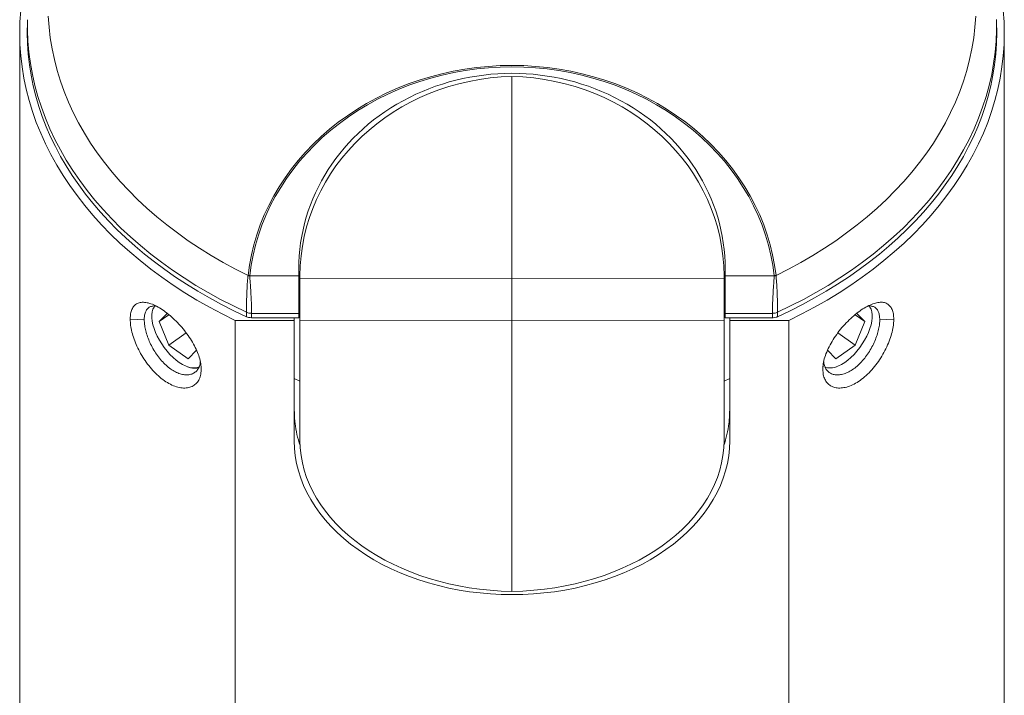
# Model space of a CAD drawing. Units: millimetres. Extents: x -155 to 431, y -332 to 572.
# Drawn here: x -155 to -103, y 332 to 367 of the extents above; entities that cross this region are included whole.
import ezdxf

# ---------------------------------------------------------------- set-up
doc = ezdxf.new("R2010")
doc.units = ezdxf.units.MM

msp = doc.modelspace()

# ---------------------------------------------------------------- linework, layer by layer
at = {"color": 7, "linetype": 'Continuous', "lineweight": 0}
for p, q in [((-154.894, 367.284), (-154.903, 366.924)), ((-154.894, 367.294), (-154.894, 367.284)), ((-103.72, 367.284), (-103.72, 367.309)), ((-103.711, 366.924), (-103.72, 367.284)), ((-155.307, 366.605), (-155.307, 237.911)), ((-103.307, 237.911), (-103.307, 366.605)), ((-129.307, 364.295), (-129.307, 353.618)), ((-143.256, 353.747), (-143.249, 353.775)), ((-143.256, 353.747), (-143.16, 353.755)), ((-143.159, 353.772), (-143.249, 353.775)), ((-143.159, 353.772), (-143.16, 353.755)), ((-140.557, 353.755), (-143.16, 353.755)), ((-140.507, 353.755), (-140.507, 353.637)), ((-140.507, 353.637), (-129.307, 353.618)), ((-140.507, 351.402), (-140.507, 353.637)), ((-129.307, 353.618), (-118.107, 353.637)), ((-129.307, 351.383), (-129.307, 353.618)), ((-118.107, 353.755), (-118.107, 353.637)), ((-118.107, 353.637), (-118.107, 351.402)), ((-115.454, 353.755), (-118.057, 353.755)), ((-115.455, 353.772), (-115.364, 353.775)), ((-115.453, 353.755), (-115.455, 353.772)), ((-115.453, 353.755), (-115.358, 353.747)), ((-115.364, 353.775), (-115.358, 353.747)), ((-148.328, 351.719), (-148.328, 351.619)), ((-147.513, 351.773), (-147.934, 351.341)), ((-147.427, 351.7), (-147.934, 351.341)), ((-143.332, 351.831), (-143.332, 351.832)), ((-143.332, 351.596), (-143.332, 351.831)), ((-140.557, 351.774), (-143.058, 351.774)), ((-140.557, 351.539), (-143.058, 351.539)), ((-140.807, 351.402), (-140.807, 351.539)), ((-140.557, 351.539), (-140.557, 351.774)), ((-115.555, 351.774), (-118.057, 351.774)), ((-118.057, 351.774), (-118.057, 351.539)), ((-115.555, 351.539), (-118.057, 351.539)), ((-117.807, 351.539), (-117.807, 351.402)), ((-115.281, 351.832), (-115.281, 351.831)), ((-115.281, 351.831), (-115.281, 351.596)), ((-111.187, 351.7), (-110.679, 351.341)), ((-110.679, 351.341), (-111.101, 351.774)), ((-110.286, 351.619), (-110.286, 351.719)), ((-149.47, 351.462), (-148.729, 351.436)), ((-147.934, 351.341), (-147.424, 350.096)), ((-143.927, 330.231), (-143.927, 351.402)), ((-143.927, 351.402), (-140.807, 351.402)), ((-140.807, 351.402), (-140.807, 345.038)), ((-129.307, 351.383), (-140.507, 351.402)), ((-140.507, 351.402), (-140.507, 345.061)), ((-118.107, 351.402), (-129.307, 351.383)), ((-129.307, 351.383), (-129.307, 337.073)), ((-118.107, 351.402), (-118.107, 345.061)), ((-117.807, 345.038), (-117.807, 351.402)), ((-117.807, 351.402), (-114.687, 351.402)), ((-114.687, 351.402), (-114.687, 330.231)), ((-111.189, 350.096), (-110.679, 351.341)), ((-109.885, 351.436), (-109.143, 351.462)), ((-146.515, 350.739), (-147.424, 350.096)), ((-112.099, 350.739), (-111.189, 350.096)), ((-147.424, 350.096), (-146.403, 349.375)), ((-112.21, 349.375), (-111.189, 350.096)), ((-146.403, 349.375), (-145.967, 349.822)), ((-112.645, 349.82), (-112.21, 349.375)), ((-146.442, 348.953), (-146.387, 348.933)), ((-112.892, 348.812), (-112.874, 349.05)), ((-112.265, 348.919), (-112.171, 348.953)), ((-140.807, 348.331), (-140.507, 348.197)), ((-118.107, 348.197), (-117.807, 348.331))]:
    msp.add_line(p, q, dxfattribs=at)
at = {"color": 7, "linetype": 'Continuous', "lineweight": 0, "flags": 128}
for points in [[(-155.254, 367.773), (-155.294, 367.178), (-155.307, 366.582), (-155.292, 365.987), (-155.25, 365.391), (-155.181, 364.798), (-155.084, 364.206), (-154.961, 363.616), (-154.81, 363.03), (-154.633, 362.447), (-154.429, 361.869), (-154.199, 361.296), (-153.943, 360.728), (-153.66, 360.167), (-153.353, 359.612), (-153.019, 359.065), (-152.661, 358.525), (-152.279, 357.994), (-151.872, 357.473), (-151.442, 356.96), (-150.988, 356.458), (-150.512, 355.967), (-150.013, 355.486), (-149.493, 355.018), (-148.951, 354.561), (-148.389, 354.117), (-147.806, 353.687), (-147.204, 353.269), (-146.584, 352.866), (-145.945, 352.478), (-145.289, 352.104), (-144.616, 351.745), (-143.927, 351.402)], [(-114.687, 351.402), (-113.997, 351.745), (-113.324, 352.104), (-112.668, 352.478), (-112.03, 352.866), (-111.409, 353.269), (-110.807, 353.687), (-110.225, 354.117), (-109.663, 354.561), (-109.121, 355.018), (-108.6, 355.486), (-108.102, 355.967), (-107.625, 356.458), (-107.172, 356.96), (-106.741, 357.473), (-106.335, 357.994), (-105.952, 358.525), (-105.594, 359.065), (-105.261, 359.612), (-104.953, 360.167), (-104.671, 360.728), (-104.414, 361.296), (-104.184, 361.869), (-103.98, 362.447), (-103.803, 363.03), (-103.653, 363.616), (-103.529, 364.206), (-103.433, 364.798), (-103.363, 365.391), (-103.321, 365.987), (-103.307, 366.582), (-103.319, 367.178), (-103.359, 367.773)], [(-153.795, 367.483), (-153.756, 366.906), (-153.69, 366.33), (-153.596, 365.756), (-153.476, 365.184), (-153.329, 364.615), (-153.155, 364.05), (-152.954, 363.49), (-152.727, 362.934), (-152.474, 362.385), (-152.195, 361.841), (-151.891, 361.305), (-151.561, 360.776), (-151.207, 360.255), (-150.828, 359.742), (-150.426, 359.239), (-150, 358.746), (-149.551, 358.263), (-149.079, 357.791), (-148.585, 357.33), (-148.07, 356.881), (-147.534, 356.445), (-146.978, 356.021), (-146.402, 355.611), (-145.806, 355.214), (-145.193, 354.832), (-144.562, 354.465), (-143.914, 354.112), (-143.249, 353.775)], [(-115.364, 353.775), (-114.7, 354.112), (-114.052, 354.465), (-113.42, 354.832), (-112.807, 355.214), (-112.212, 355.611), (-111.636, 356.021), (-111.079, 356.445), (-110.543, 356.881), (-110.028, 357.33), (-109.535, 357.791), (-109.063, 358.263), (-108.614, 358.746), (-108.188, 359.239), (-107.785, 359.742), (-107.406, 360.255), (-107.052, 360.776), (-106.723, 361.305), (-106.418, 361.841), (-106.14, 362.385), (-105.886, 362.934), (-105.66, 363.49), (-105.459, 364.05), (-105.285, 364.615), (-105.138, 365.184), (-105.017, 365.756), (-104.924, 366.33), (-104.858, 366.906), (-104.819, 367.483)], [(-143.249, 353.775), (-143.174, 354.321), (-143.072, 354.862), (-142.941, 355.4), (-142.784, 355.931), (-142.6, 356.456), (-142.39, 356.973), (-142.153, 357.481), (-141.891, 357.98), (-141.604, 358.468), (-141.292, 358.944), (-140.956, 359.407), (-140.597, 359.857), (-140.216, 360.292), (-139.813, 360.712), (-139.389, 361.115), (-138.945, 361.502), (-138.482, 361.871), (-138, 362.221), (-137.502, 362.552), (-136.987, 362.863), (-136.456, 363.154), (-135.911, 363.424), (-135.354, 363.672), (-134.784, 363.898), (-134.203, 364.101), (-133.613, 364.282), (-133.014, 364.439), (-132.407, 364.572), (-131.794, 364.682), (-131.177, 364.767), (-130.556, 364.828), (-129.932, 364.865), (-129.307, 364.877), (-128.682, 364.865), (-128.058, 364.828), (-127.437, 364.767), (-126.819, 364.682), (-126.206, 364.572), (-125.6, 364.439), (-125.001, 364.282), (-124.41, 364.101), (-123.83, 363.898), (-123.26, 363.672), (-122.702, 363.424), (-122.157, 363.154), (-121.627, 362.863), (-121.112, 362.552), (-120.613, 362.221), (-120.132, 361.871), (-119.668, 361.502), (-119.224, 361.115), (-118.8, 360.712), (-118.397, 360.292), (-118.016, 359.857), (-117.657, 359.407), (-117.322, 358.944), (-117.01, 358.468), (-116.723, 357.98), (-116.46, 357.481), (-116.224, 356.973), (-116.013, 356.456), (-115.829, 355.931), (-115.672, 355.4), (-115.542, 354.862), (-115.439, 354.321), (-115.364, 353.775)], [(-115.455, 353.772), (-115.529, 354.313), (-115.631, 354.852), (-115.76, 355.385), (-115.917, 355.913), (-116.1, 356.435), (-116.309, 356.948), (-116.544, 357.453), (-116.804, 357.949), (-117.09, 358.433), (-117.399, 358.906), (-117.733, 359.367), (-118.089, 359.813), (-118.468, 360.246), (-118.869, 360.663), (-119.29, 361.064), (-119.731, 361.448), (-120.191, 361.814), (-120.669, 362.163), (-121.165, 362.491), (-121.677, 362.801), (-122.204, 363.089), (-122.745, 363.357), (-123.299, 363.604), (-123.865, 363.828), (-124.442, 364.03), (-125.029, 364.21), (-125.624, 364.366), (-126.226, 364.498), (-126.835, 364.607), (-127.449, 364.692), (-128.066, 364.753), (-128.686, 364.789), (-129.307, 364.801), (-129.928, 364.789), (-130.547, 364.753), (-131.165, 364.692), (-131.778, 364.607), (-132.387, 364.498), (-132.989, 364.366), (-133.585, 364.21), (-134.171, 364.03), (-134.748, 363.828), (-135.314, 363.604), (-135.869, 363.357), (-136.41, 363.089), (-136.937, 362.801), (-137.448, 362.491), (-137.944, 362.163), (-138.422, 361.814), (-138.883, 361.448), (-139.324, 361.064), (-139.745, 360.663), (-140.145, 360.246), (-140.524, 359.813), (-140.881, 359.367), (-141.214, 358.906), (-141.524, 358.433), (-141.809, 357.949), (-142.07, 357.453), (-142.305, 356.948), (-142.514, 356.435), (-142.697, 355.913), (-142.853, 355.385), (-142.982, 354.852), (-143.084, 354.313), (-143.159, 353.772)], [(-145.829, 348.945), (-145.848, 348.936), (-145.965, 348.9), (-146.095, 348.887), (-146.237, 348.899), (-146.388, 348.935), (-146.547, 348.994), (-146.71, 349.076), (-146.877, 349.18), (-147.044, 349.303), (-147.209, 349.445), (-147.37, 349.604), (-147.525, 349.777), (-147.671, 349.961), (-147.807, 350.155), (-147.93, 350.355), (-148.039, 350.559), (-148.132, 350.763), (-148.208, 350.966), (-148.267, 351.164), (-148.306, 351.354), (-148.325, 351.534), (-148.325, 351.701), (-148.306, 351.853), (-148.267, 351.988), (-148.208, 352.104), (-148.161, 352.168)], [(-110.45, 352.166), (-110.405, 352.104), (-110.347, 351.988), (-110.308, 351.853), (-110.288, 351.701), (-110.288, 351.534), (-110.308, 351.354), (-110.347, 351.164), (-110.405, 350.966), (-110.481, 350.763), (-110.574, 350.559), (-110.683, 350.355), (-110.806, 350.155), (-110.942, 349.961), (-111.088, 349.777), (-111.243, 349.604), (-111.404, 349.445), (-111.569, 349.303), (-111.736, 349.18), (-111.903, 349.076), (-112.067, 348.994), (-112.225, 348.935), (-112.377, 348.899), (-112.518, 348.887), (-112.649, 348.9), (-112.766, 348.936), (-112.785, 348.945)], [(-140.807, 345.038), (-140.793, 344.639), (-140.751, 344.241), (-140.682, 343.845), (-140.586, 343.452), (-140.462, 343.062), (-140.312, 342.678), (-140.134, 342.299), (-139.931, 341.926), (-139.703, 341.561), (-139.449, 341.205), (-139.171, 340.858), (-138.869, 340.52), (-138.544, 340.194), (-138.196, 339.879), (-137.828, 339.577), (-137.438, 339.288), (-137.03, 339.013), (-136.602, 338.752), (-136.157, 338.507), (-135.696, 338.277), (-135.219, 338.063), (-134.728, 337.867), (-134.224, 337.687), (-133.708, 337.525), (-133.181, 337.382), (-132.645, 337.257), (-132.101, 337.15), (-131.55, 337.063), (-130.994, 336.994), (-130.434, 336.946), (-129.871, 336.916), (-129.307, 336.906), (-128.742, 336.916), (-128.18, 336.946), (-127.619, 336.994), (-127.063, 337.063), (-126.512, 337.15), (-125.968, 337.257), (-125.432, 337.382), (-124.906, 337.525), (-124.39, 337.687), (-123.886, 337.867), (-123.395, 338.063), (-122.918, 338.277), (-122.456, 338.507), (-122.011, 338.752), (-121.584, 339.013), (-121.175, 339.288), (-120.786, 339.577), (-120.417, 339.879), (-120.07, 340.194), (-119.745, 340.52), (-119.443, 340.858), (-119.165, 341.205), (-118.911, 341.561), (-118.682, 341.926), (-118.479, 342.299), (-118.302, 342.678), (-118.151, 343.062), (-118.028, 343.452), (-117.931, 343.845), (-117.862, 344.241), (-117.821, 344.639), (-117.807, 345.038)]]:
    msp.add_lwpolyline(points, dxfattribs=at)
at = {"color": 8, "linetype": 'Continuous', "lineweight": 0, "flags": 128}
for points in [[(-154.894, 367.284), (-154.896, 366.754), (-154.872, 366.164), (-154.822, 365.574), (-154.744, 364.987), (-154.639, 364.401), (-154.507, 363.818), (-154.348, 363.238), (-154.163, 362.662), (-153.951, 362.091), (-153.713, 361.525), (-153.449, 360.965), (-153.159, 360.411), (-152.844, 359.865), (-152.503, 359.325), (-152.139, 358.794), (-151.749, 358.272), (-151.336, 357.759), (-150.899, 357.256), (-150.44, 356.763), (-149.958, 356.28), (-149.454, 355.81), (-148.928, 355.351), (-148.382, 354.904), (-147.815, 354.471), (-147.228, 354.05), (-146.623, 353.644), (-145.999, 353.251), (-145.357, 352.874), (-144.698, 352.511), (-144.023, 352.164), (-143.332, 351.832)], [(-115.281, 351.832), (-114.59, 352.164), (-113.915, 352.511), (-113.256, 352.874), (-112.614, 353.251), (-111.99, 353.644), (-111.385, 354.05), (-110.798, 354.471), (-110.232, 354.904), (-109.685, 355.351), (-109.16, 355.81), (-108.656, 356.28), (-108.174, 356.763), (-107.714, 357.256), (-107.277, 357.759), (-106.864, 358.272), (-106.475, 358.794), (-106.11, 359.325), (-105.77, 359.865), (-105.454, 360.411), (-105.165, 360.965), (-104.901, 361.525), (-104.662, 362.091), (-104.451, 362.662), (-104.265, 363.238), (-104.106, 363.818), (-103.974, 364.401), (-103.87, 364.987), (-103.792, 365.574), (-103.741, 366.164), (-103.717, 366.754), (-103.72, 367.284)]]:
    msp.add_lwpolyline(points, dxfattribs=at)
at = {"color": 7, "linetype": 'Continuous', "lineweight": 0}
for centre, radius, start, end in [((-143.065, 352.445), 0.669, 246.4015, 270.5323), ((-143.063, 352.442), 0.668, 246.2417, 270.405), ((-115.549, 352.445), 0.669, 269.4677, 293.5985), ((-115.55, 352.442), 0.668, 269.595, 293.7583)]:
    msp.add_arc(centre, radius, start, end, dxfattribs=at)
for centre, major_axis, ratio, start_param, end_param in [((-129.307, 366.602), (25.6, 0), 0.713278, 3.123984, 3.14144), ((-129.307, 366.608), (25.6, 0), 0.700936, 3.141745, 4.132568), ((-129.307, 366.608), (25.6, 0), 0.700936, 5.29221, 6.283033), ((-129.307, 366.602), (25.6, 0), 0.713278, 0.000152, 0.017608), ((-129.307, 354.148), (11.258, 0), 0.91589, 6.24499, 9.462973), ((-129.107, 353.826), (11.392, 0.459), 0.918297, 1.551357, 3.104609), ((-129.507, 353.826), (11.392, -0.459), 0.918297, 0.036984, 1.590235), ((-129.307, 352.765), (11.258, 0), 0.700936, 3.039857, 3.141593), ((-129.307, 352.765), (11.258, 0), 0.700936, 0.013402, 0.101735), ((-129.307, 342.154), (0, 879.321), 0.01564, 1.559856, 1.560123), ((-129.307, 342.154), (0, 879.321), 0.01564, 4.723062, 4.72333), ((-129.307, 346.452), (11.496, -0.425), 0.706623, 3.254803, 3.399111), ((-129.307, 346.452), (11.496, 0.425), 0.706623, 6.025667, 6.169975), ((-129.107, 344.99), (11.4, -0.138), 0.694605, 3.150019, 4.70327), ((-129.507, 344.99), (11.4, 0.138), 0.694605, 4.721508, 6.274759)]:
    msp.add_ellipse(centre, major_axis=major_axis, ratio=ratio, start_param=start_param, end_param=end_param, dxfattribs=at)
for points, knots in [([(-143.332, 351.832), (-143.332, 351.836), (-143.332, 351.9), (-143.331, 352.037), (-143.328, 352.256), (-143.323, 352.489), (-143.314, 352.763), (-143.302, 353.055), (-143.285, 353.352), (-143.269, 353.576), (-143.259, 353.703), (-143.256, 353.747)], [0, 0, 0, 0, 0.00768, 0.129356, 0.251074, 0.368395, 0.485774, 0.65447, 0.791273, 0.928136, 1, 1, 1, 1]), ([(-143.16, 353.755), (-143.16, 353.755), (-143.156, 353.714), (-143.146, 353.589), (-143.13, 353.372), (-143.11, 353.075), (-143.092, 352.778), (-143.078, 352.491), (-143.068, 352.253), (-143.062, 352.035), (-143.059, 351.886), (-143.058, 351.803), (-143.058, 351.78), (-143.058, 351.776)], [0, 0, 0, 0, 0.000028, 0.066214, 0.198824, 0.331367, 0.498065, 0.61739, 0.736628, 0.845827, 0.954979, 0.99189, 1, 1, 1, 1]), ([(-140.557, 351.774), (-140.557, 351.85), (-140.557, 352.002), (-140.557, 352.276), (-140.557, 352.567), (-140.557, 352.872), (-140.557, 353.177), (-140.557, 353.478), (-140.557, 353.662), (-140.557, 353.755)], [0, 0, 0, 0, 0.139687, 0.279832, 0.4195, 0.560456, 0.707498, 0.853251, 1, 1, 1, 1]), ([(-118.057, 353.755), (-118.057, 353.636), (-118.057, 353.4), (-118.057, 353.009), (-118.057, 352.638), (-118.057, 352.303), (-118.057, 352.014), (-118.057, 351.854), (-118.057, 351.774)], [0, 0, 0, 0, 0.186566, 0.372453, 0.560356, 0.706738, 0.853627, 1, 1, 1, 1]), ([(-115.555, 351.776), (-115.554, 351.869), (-115.553, 352.028), (-115.544, 352.298), (-115.534, 352.528), (-115.521, 352.778), (-115.506, 353.042), (-115.484, 353.371), (-115.466, 353.605), (-115.455, 353.741), (-115.454, 353.755), (-115.454, 353.755)], [0, 0, 0, 0, 0.168709, 0.288916, 0.409191, 0.501844, 0.641604, 0.78147, 0.977287, 0.999972, 1, 1, 1, 1]), ([(-115.358, 353.747), (-115.357, 353.731), (-115.345, 353.592), (-115.328, 353.351), (-115.311, 353.021), (-115.299, 352.762), (-115.292, 352.524), (-115.287, 352.309), (-115.282, 352.062), (-115.281, 351.916), (-115.281, 351.832)], [0, 0, 0, 0, 0.026521, 0.229708, 0.371998, 0.514197, 0.606505, 0.723233, 0.839918, 1, 1, 1, 1]), ([(-145.722, 348.812), (-145.727, 348.913), (-145.736, 349.116), (-145.818, 349.451), (-145.948, 349.798), (-146.124, 350.157), (-146.346, 350.519), (-146.607, 350.875), (-146.896, 351.21), (-147.204, 351.518), (-147.523, 351.79), (-147.844, 352.018), (-148.155, 352.194), (-148.449, 352.312), (-148.717, 352.366), (-148.951, 352.357), (-149.147, 352.28), (-149.3, 352.141), (-149.406, 351.939), (-149.462, 351.71), (-149.468, 351.535), (-149.47, 351.462)], [0, 0, 0, 0, 0.050598, 0.101195, 0.151847, 0.202501, 0.255948, 0.309402, 0.36301, 0.416618, 0.471239, 0.525859, 0.580821, 0.63578, 0.690638, 0.745494, 0.799886, 0.854285, 0.907857, 0.961423, 1, 1, 1, 1]), ([(-148.09, 352.149), (-148.104, 352.152), (-148.188, 352.171), (-148.316, 352.157), (-148.47, 352.103), (-148.589, 351.994), (-148.673, 351.837), (-148.721, 351.65), (-148.727, 351.502), (-148.729, 351.436)], [0, 0, 0, 0, 0.034437, 0.201384, 0.364816, 0.532967, 0.69657, 0.864987, 1, 1, 1, 1]), ([(-109.143, 351.462), (-109.148, 351.56), (-109.157, 351.754), (-109.227, 351.987), (-109.338, 352.168), (-109.491, 352.294), (-109.686, 352.36), (-109.917, 352.364), (-110.18, 352.306), (-110.469, 352.188), (-110.778, 352.012), (-111.099, 351.784), (-111.42, 351.508), (-111.734, 351.194), (-112.027, 350.848), (-112.292, 350.482), (-112.517, 350.105), (-112.696, 349.729), (-112.821, 349.363), (-112.884, 349.056), (-112.889, 348.881), (-112.892, 348.812)], [0, 0, 0, 0, 0.051861, 0.103718, 0.155452, 0.207199, 0.260418, 0.313646, 0.367264, 0.420886, 0.475512, 0.530139, 0.585015, 0.639887, 0.694736, 0.749579, 0.803958, 0.858341, 0.91176, 0.965154, 1, 1, 1, 1]), ([(-109.884, 351.436), (-109.887, 351.51), (-109.894, 351.659), (-109.944, 351.845), (-110.026, 351.996), (-110.144, 352.103), (-110.297, 352.157), (-110.426, 352.171), (-110.511, 352.152), (-110.525, 352.148)], [0, 0, 0, 0, 0.151392, 0.306607, 0.468376, 0.634769, 0.797723, 0.965371, 1, 1, 1, 1]), ([(-143.058, 351.539), (-143.115, 351.543), (-143.212, 351.549), (-143.297, 351.582), (-143.332, 351.596)], [0, 0, 0, 0, 0.581272, 1, 1, 1, 1]), ([(-143.058, 351.776), (-143.058, 351.775), (-143.058, 351.775), (-143.058, 351.774), (-143.058, 351.774)], [0, 0, 0, 0, 0.976149, 1, 1, 1, 1]), ([(-115.555, 351.774), (-115.555, 351.774), (-115.555, 351.775), (-115.555, 351.775), (-115.555, 351.776)], [0, 0, 0, 0, 0.023851, 1, 1, 1, 1]), ([(-115.281, 351.596), (-115.286, 351.594), (-115.31, 351.584), (-115.385, 351.557), (-115.475, 351.54), (-115.543, 351.539), (-115.555, 351.539)], [0, 0, 0, 0, 0.0583643, 0.2923036, 0.8731019, 1, 1, 1, 1]), ([(-149.47, 351.463), (-149.466, 351.357), (-149.457, 351.146), (-149.385, 350.789), (-149.273, 350.414), (-149.118, 350.029), (-148.924, 349.645), (-148.692, 349.269), (-148.428, 348.918), (-148.138, 348.598), (-147.828, 348.323), (-147.507, 348.1), (-147.185, 347.939), (-146.872, 347.842), (-146.579, 347.814), (-146.315, 347.853), (-146.091, 347.961), (-145.913, 348.127), (-145.789, 348.349), (-145.729, 348.585), (-145.725, 348.751), (-145.723, 348.813)], [0, 0, 0, 0, 0.052224, 0.104444, 0.156486, 0.20853, 0.261442, 0.314359, 0.368274, 0.422191, 0.476829, 0.531469, 0.586396, 0.641322, 0.696172, 0.751016, 0.805245, 0.859487, 0.913496, 0.967485, 1, 1, 1, 1]), ([(-148.729, 351.436), (-148.726, 351.356), (-148.72, 351.196), (-148.67, 350.919), (-148.587, 350.618), (-148.468, 350.304), (-148.316, 349.987), (-148.136, 349.682), (-147.928, 349.394), (-147.701, 349.137), (-147.457, 348.916), (-147.208, 348.741), (-146.955, 348.613), (-146.711, 348.537), (-146.478, 348.513), (-146.267, 348.542), (-146.084, 348.623), (-145.937, 348.751), (-145.829, 348.927), (-145.776, 349.085), (-145.771, 349.19), (-145.769, 349.213)], [0, 0, 0, 0, 0.0506506, 0.102583, 0.156607, 0.2121772, 0.2665431, 0.3224725, 0.3770312, 0.433187, 0.4874772, 0.5433607, 0.5973333, 0.6528652, 0.7069625, 0.762608, 0.8170787, 0.8731263, 0.9276615, 0.9838093, 1, 1, 1, 1]), ([(-112.89, 348.813), (-112.885, 348.716), (-112.876, 348.522), (-112.794, 348.279), (-112.662, 348.084), (-112.483, 347.936), (-112.259, 347.844), (-111.997, 347.814), (-111.708, 347.851), (-111.4, 347.951), (-111.081, 348.117), (-110.76, 348.343), (-110.449, 348.625), (-110.156, 348.953), (-109.889, 349.317), (-109.656, 349.705), (-109.462, 350.105), (-109.31, 350.502), (-109.206, 350.883), (-109.151, 351.206), (-109.146, 351.388), (-109.143, 351.463)], [0, 0, 0, 0, 0.051267, 0.102504, 0.153281, 0.204073, 0.257673, 0.311282, 0.364732, 0.418184, 0.472887, 0.527592, 0.582507, 0.637421, 0.692275, 0.747126, 0.801464, 0.8558, 0.90916, 0.962515, 1, 1, 1, 1]), ([(-112.842, 349.212), (-112.841, 349.18), (-112.834, 349.073), (-112.778, 348.916), (-112.673, 348.747), (-112.526, 348.621), (-112.343, 348.541), (-112.132, 348.513), (-111.896, 348.538), (-111.65, 348.616), (-111.395, 348.747), (-111.146, 348.924), (-110.904, 349.146), (-110.68, 349.401), (-110.474, 349.687), (-110.295, 349.991), (-110.143, 350.309), (-110.024, 350.625), (-109.94, 350.935), (-109.892, 351.208), (-109.887, 351.366), (-109.885, 351.436)], [0, 0, 0, 0, 0.022032, 0.073997, 0.127865, 0.18326, 0.237686, 0.293678, 0.348259, 0.404437, 0.458747, 0.514652, 0.568649, 0.624206, 0.678327, 0.733995, 0.788493, 0.844566, 0.899107, 0.95525, 1, 1, 1, 1]), ([(-146.386, 348.936), (-146.373, 348.93), (-146.283, 348.892), (-146.135, 348.871), (-145.962, 348.872), (-145.875, 348.912), (-145.837, 348.93)], [0, 0, 0, 0, 0.060949, 0.408681, 0.742174, 1, 1, 1, 1]), ([(-140.763, 345.957), (-140.769, 346.007), (-140.78, 346.107), (-140.791, 346.282), (-140.8, 346.472), (-140.804, 346.666), (-140.806, 346.86), (-140.807, 346.983), (-140.807, 347.045)], [0, 0, 0, 0, 0.168518, 0.341915, 0.51044, 0.68387, 0.839999, 1, 1, 1, 1]), ([(-117.807, 347.045), (-117.807, 346.98), (-117.807, 346.846), (-117.81, 346.644), (-117.815, 346.445), (-117.823, 346.263), (-117.835, 346.097), (-117.845, 346.004), (-117.85, 345.957)], [0, 0, 0, 0, 0.168281, 0.341436, 0.509712, 0.682885, 0.839496, 1, 1, 1, 1])]:
    msp.add_open_spline(points, degree=3, knots=knots, dxfattribs=at)

doc.saveas('drawing.dxf')
